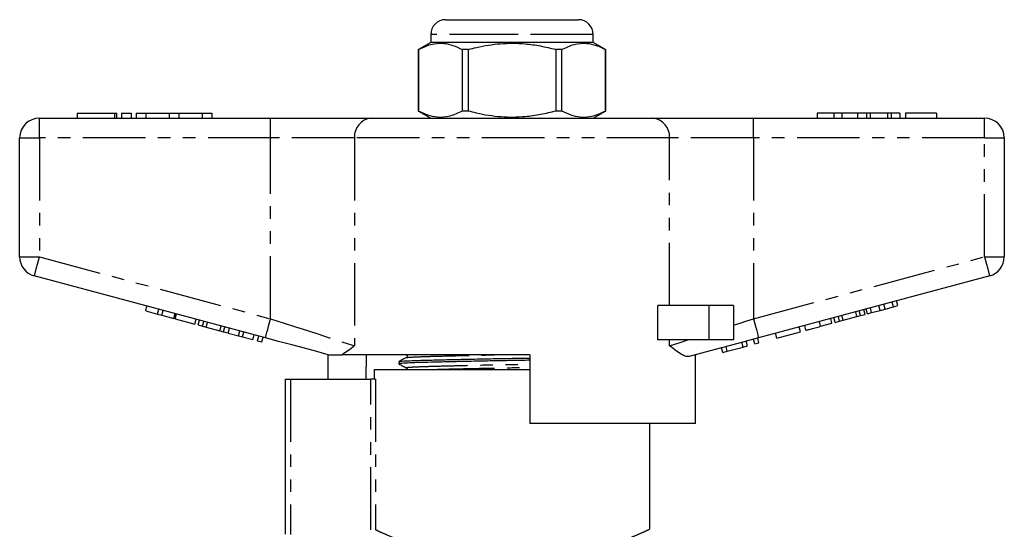
# Model space of a CAD drawing. Extents: x 144 to 263, y 51 to 288.
# Drawn here: x 146 to 246, y 236 to 288 of the extents above; entities that cross this region are included whole.
import ezdxf

# ---------------------------------------------------------------- set-up
doc = ezdxf.new("R2010")
doc.units = 0
doc.linetypes.add('PHANTOM', pattern=[12.7, 6.35, -1.27, 1.27, -1.27, 1.27, -1.27])
doc.layers.get('0').update_dxf_attribs({"linetype": 'CONTINUOUS'})

msp = doc.modelspace()

# ---------------------------------------------------------------- linework, layer by layer
at = {"color": 7, "linetype": 'CONTINUOUS'}
for p, q in [((189.55, 287.77), (196.3, 287.77)), ((196.3, 287.77), (203.05, 287.77)), ((188.05, 286.27), (188.05, 285.47)), ((204.55, 285.47), (204.55, 286.27)), ((188.05, 285.47), (186.8, 284.75)), ((204.55, 285.47), (188.05, 285.47)), ((205.8, 284.75), (204.55, 285.47)), ((186.8, 284.75), (186.8, 278.49)), ((186.81, 284.75), (186.8, 284.75)), ((186.81, 278.49), (186.81, 284.75)), ((191.25, 284.75), (191.25, 278.49)), ((191.87, 284.75), (191.25, 284.75)), ((191.87, 278.49), (191.87, 284.75)), ((200.74, 284.75), (200.74, 278.49)), ((201.36, 284.75), (200.74, 284.75)), ((201.36, 278.49), (201.36, 284.75)), ((205.8, 278.49), (205.8, 284.75)), ((205.8, 284.75), (205.8, 284.75)), ((205.8, 284.75), (205.8, 278.49)), ((152.13, 278.27), (152.13, 277.77)), ((152.13, 278.27), (155.93, 278.27)), ((155.93, 278.27), (156.17, 278.27)), ((156.17, 277.77), (156.17, 278.27)), ((156.63, 278.27), (156.63, 277.77)), ((156.63, 278.27), (157.63, 278.27)), ((157.63, 278.27), (157.63, 277.77)), ((158.13, 278.27), (158.13, 277.77)), ((158.13, 278.27), (159.13, 278.27)), ((159.13, 278.27), (159.13, 277.77)), ((159.13, 278.27), (161.48, 278.27)), ((161.48, 278.27), (161.48, 277.77)), ((161.48, 278.27), (162.48, 278.27)), ((162.48, 278.27), (162.48, 277.77)), ((162.48, 278.27), (164.83, 278.27)), ((164.83, 278.27), (164.83, 277.77)), ((164.83, 278.27), (165.83, 278.27)), ((165.83, 278.27), (165.83, 277.77)), ((186.8, 278.49), (188.05, 277.77)), ((186.81, 278.49), (186.8, 278.49)), ((191.87, 278.49), (191.25, 278.49)), ((201.36, 278.49), (200.74, 278.49)), ((204.55, 277.77), (205.8, 278.49)), ((205.8, 278.49), (205.8, 278.49)), ((227.3, 278.27), (227.3, 277.77)), ((228.99, 278.27), (227.3, 278.27)), ((228.99, 278.27), (228.99, 277.77)), ((229.8, 278.27), (228.99, 278.27)), ((229.8, 278.27), (229.8, 277.77)), ((231.41, 278.27), (229.8, 278.27)), ((231.41, 278.27), (231.41, 277.77)), ((232.3, 278.27), (231.41, 278.27)), ((232.3, 278.27), (232.3, 277.77)), ((232.68, 278.27), (232.3, 278.27)), ((232.68, 278.27), (232.68, 277.77)), ((234.43, 278.27), (232.68, 278.27)), ((234.43, 278.27), (234.43, 277.77)), ((234.81, 278.27), (234.43, 278.27)), ((234.81, 278.27), (234.81, 277.77)), ((235.7, 278.27), (234.81, 278.27)), ((235.7, 278.27), (235.7, 277.77)), ((236.28, 278.27), (236.28, 277.77)), ((239.42, 278.27), (236.28, 278.27)), ((239.42, 278.27), (239.42, 277.77)), ((148.3, 277.77), (171.78, 277.77)), ((171.78, 277.77), (182.02, 277.77)), ((182.02, 277.77), (210.59, 277.77)), ((210.59, 277.77), (220.83, 277.77)), ((220.83, 277.77), (244.3, 277.77)), ((146.3, 263.7), (146.3, 275.77)), ((246.3, 275.77), (246.3, 263.7)), ((171.26, 255.48), (147.79, 261.77)), ((244.82, 261.77), (221.35, 255.48)), ((235.04, 258.63), (234.91, 259.11)), ((235.48, 258.75), (235.35, 259.23)), ((159.1, 258.22), (159.23, 258.7)), ((159.1, 258.22), (160.31, 257.89)), ((160.31, 257.89), (160.44, 258.38)), ((160.74, 257.78), (160.87, 258.26)), ((211.11, 255.27), (211.11, 258.77)), ((216.3, 258.77), (211.11, 258.77)), ((218.8, 258.77), (216.3, 258.77)), ((218.8, 258.77), (218.8, 255.27)), ((231.34, 257.64), (231.21, 258.12)), ((231.71, 257.74), (231.58, 258.22)), ((232.17, 257.86), (232.04, 258.34)), ((232.4, 257.92), (232.27, 258.4)), ((232.4, 257.92), (232.83, 258.04)), ((232.83, 258.04), (232.7, 258.52)), ((232.83, 258.04), (233.68, 258.27)), ((233.68, 258.27), (233.55, 258.75)), ((233.68, 258.27), (234.2, 258.4)), ((234.2, 258.4), (234.07, 258.89)), ((234.2, 258.4), (235.04, 258.63)), ((235.04, 258.63), (235.48, 258.75)), ((160.31, 257.89), (160.74, 257.78)), ((160.74, 257.78), (161.96, 257.45)), ((161.96, 257.45), (162.09, 257.94)), ((162.11, 257.41), (162.24, 257.9)), ((162.11, 257.41), (164.1, 256.88)), ((164.1, 256.88), (164.23, 257.36)), ((164.42, 256.79), (164.55, 257.28)), ((164.88, 256.67), (165.01, 257.15)), ((165.25, 256.57), (165.38, 257.05)), ((228.8, 256.96), (228.67, 257.44)), ((229.12, 257.04), (228.99, 257.53)), ((229.12, 257.04), (229.58, 257.17)), ((229.58, 257.17), (229.45, 257.65)), ((229.58, 257.17), (229.95, 257.27)), ((229.95, 257.27), (229.82, 257.75)), ((229.95, 257.27), (231.34, 257.64)), ((231.34, 257.64), (231.71, 257.74)), ((231.71, 257.74), (232.17, 257.86)), ((164.42, 256.79), (164.88, 256.67)), ((164.88, 256.67), (165.25, 256.57)), ((165.25, 256.57), (166.63, 256.2)), ((166.63, 256.2), (166.76, 256.68)), ((166.63, 256.2), (167, 256.1)), ((167, 256.1), (167.13, 256.58)), ((167, 256.1), (167.47, 255.98)), ((167.47, 255.98), (167.6, 256.46)), ((167.48, 255.97), (167.61, 256.46)), ((168.52, 255.69), (168.65, 256.18)), ((168.95, 255.58), (169.08, 256.06)), ((223.21, 255.46), (225.59, 256.1)), ((225.59, 256.1), (225.46, 256.58)), ((226.16, 256.25), (226.03, 256.73)), ((227.65, 256.65), (228.8, 256.96)), ((167.48, 255.97), (168.52, 255.69)), ((168.52, 255.69), (168.95, 255.58)), ((168.95, 255.58), (169.99, 255.3)), ((169.99, 255.3), (170.12, 255.78)), ((170.47, 255.17), (170.6, 255.66)), ((170.47, 255.17), (170.9, 255.06)), ((170.9, 255.06), (171.03, 255.54)), ((216.3, 255.27), (211.11, 255.27)), ((218.8, 255.27), (216.3, 255.27)), ((219.79, 254.54), (219.66, 255.03)), ((220.22, 254.66), (220.09, 255.14)), ((220.96, 254.86), (220.83, 255.34)), ((221.39, 254.97), (221.26, 255.45)), ((223.21, 255.46), (223.08, 255.94)), ((217.71, 253.98), (217.58, 254.47)), ((217.71, 253.98), (218.17, 254.11)), ((218.17, 254.11), (218.04, 254.59)), ((218.17, 254.11), (219.79, 254.54)), ((219.79, 254.54), (220.22, 254.66)), ((220.96, 254.86), (221.39, 254.97)), ((177.55, 253.79), (177.55, 253.77)), ((177.64, 251.27), (177.64, 253.77)), ((198.1, 253.77), (179.04, 253.77)), ((181.51, 253.77), (181.47, 251.27)), ((184.8, 253.06), (184.8, 252.84)), ((198.1, 253.77), (198.1, 246.77)), ((214.95, 246.77), (214.95, 253.76)), ((215.05, 253.77), (214.97, 253.77)), ((215.05, 253.77), (215.05, 253.79)), ((182.3, 252.27), (182.3, 251.27)), ((182.3, 252.27), (196.3, 252.27)), ((196.3, 252.27), (198.1, 252.27)), ((173.3, 235.55), (173.3, 251.27)), ((173.3, 251.27), (173.8, 251.27)), ((173.8, 251.27), (181.96, 251.27)), ((182.45, 251.27), (181.96, 251.27)), ((214.95, 246.77), (198.1, 246.77)), ((210.3, 236.05), (210.3, 246.77))]:
    msp.add_line(p, q, dxfattribs=at)
at = {"color": 8, "linetype": 'PHANTOM'}
for p, q in [((196.3, 286.27), (188.05, 286.27)), ((204.55, 286.27), (196.3, 286.27)), ((155.93, 278.27), (155.93, 277.77)), ((148.3, 275.77), (148.3, 277.77)), ((171.78, 275.77), (171.78, 277.77)), ((220.83, 275.77), (220.83, 277.77)), ((244.3, 275.77), (244.3, 277.77)), ((146.3, 275.77), (148.3, 275.77)), ((171.78, 275.77), (148.3, 275.77)), ((148.3, 275.77), (148.3, 263.7)), ((180.31, 275.77), (171.78, 275.77)), ((171.78, 257.41), (171.78, 275.77)), ((212.3, 275.77), (180.31, 275.77)), ((180.31, 275.77), (180.31, 254.67)), ((212.3, 258.77), (212.3, 275.77)), ((220.83, 275.77), (212.3, 275.77)), ((220.83, 275.77), (220.83, 257.41)), ((244.3, 275.77), (220.83, 275.77)), ((244.3, 263.7), (244.3, 275.77)), ((244.3, 275.77), (246.3, 275.77)), ((146.3, 263.7), (148.3, 263.7)), ((148.3, 263.7), (171.78, 257.41)), ((220.83, 257.41), (244.3, 263.7)), ((244.3, 263.7), (246.3, 263.7)), ((216.3, 258.77), (216.3, 255.27)), ((227.65, 256.65), (227.52, 257.13)), ((212.3, 254.67), (212.3, 255.27)), ((173.8, 251.27), (173.8, 235.53)), ((181.96, 236), (181.96, 251.27)), ((182.45, 251.27), (182.45, 236))]:
    msp.add_line(p, q, dxfattribs=at)
at = {"color": 8, "linetype": 'PHANTOM', "flags": 128}
for points in [[(147.79, 261.77), (147.8, 261.81), (147.83, 261.92), (147.87, 262.09), (147.94, 262.33), (148.02, 262.63), (148.11, 262.96), (148.2, 263.32), (148.3, 263.7)], [(244.3, 263.7), (244.41, 263.32), (244.5, 262.96), (244.59, 262.63), (244.67, 262.33), (244.73, 262.09), (244.78, 261.92), (244.81, 261.81), (244.82, 261.77)], [(171.26, 255.48), (171.27, 255.52), (171.3, 255.63), (171.35, 255.8), (171.41, 256.04), (171.49, 256.34), (171.58, 256.67), (171.68, 257.03), (171.78, 257.41)], [(171.78, 257.41), (173.05, 257), (174.3, 256.6), (175.52, 256.21), (176.67, 255.84), (177.74, 255.49), (178.71, 255.18), (179.57, 254.9), (180.31, 254.67)], [(218.8, 256.76), (219.47, 256.97), (220.15, 257.19), (220.83, 257.41)], [(220.83, 257.41), (220.93, 257.03), (221.03, 256.67), (221.12, 256.34), (221.2, 256.04), (221.26, 255.8), (221.31, 255.63), (221.34, 255.52), (221.35, 255.48)], [(212.3, 254.67), (212.85, 254.84), (213.47, 255.04), (214.17, 255.27)]]:
    msp.add_lwpolyline(points, dxfattribs=at)
at = {"color": 7, "linetype": 'CONTINUOUS', "flags": 128}
for points in [[(177.64, 253.77), (176.47, 254.08), (175.22, 254.42), (173.93, 254.76), (172.6, 255.12), (171.26, 255.48)], [(221.35, 255.48), (219.84, 255.08), (218.36, 254.68), (216.93, 254.29), (215.56, 253.93), (214.29, 253.59)]]:
    msp.add_lwpolyline(points, dxfattribs=at)
at = {"color": 7, "linetype": 'CONTINUOUS'}
for centre, radius, start, end in [((189.55, 286.27), 1.5, 90, 180), ((203.05, 286.27), 1.5, 0, 90), ((148.3, 275.77), 2, 90, 180), ((244.3, 275.77), 2, 0, 90), ((148.3, 263.7), 2, 180, 255), ((244.3, 263.7), 2, 285, 0)]:
    msp.add_arc(centre, radius, start, end, dxfattribs=at)
at = {"color": 8, "linetype": 'PHANTOM'}
for centre, start, end in [((182.17, 275.9), 94.8922, 184.1723), ((210.43, 275.9), 355.8277, 85.1078)]:
    msp.add_arc(centre, 1.87, start, end, dxfattribs=at)
at = {"color": 7, "linetype": 'CONTINUOUS'}
for points, knots in [([(186.81, 284.75), (187.23, 284.94), (188.06, 285.34), (189.25, 285.43), (190.32, 285.2), (190.94, 284.9), (191.25, 284.75)], [0, 0, 0, 0, 0.283856, 0.574172, 0.785714, 1, 1, 1, 1]), ([(191.87, 284.75), (192.14, 284.82), (193.22, 285.09), (195.14, 285.4), (197.33, 285.39), (199.21, 285.13), (200.23, 284.87), (200.74, 284.75)], [0, 0, 0, 0, 0.095779, 0.36897, 0.648842, 0.823715, 1, 1, 1, 1]), ([(201.36, 284.75), (201.77, 284.94), (202.61, 285.34), (203.8, 285.43), (204.87, 285.2), (205.49, 284.9), (205.8, 284.75)], [0, 0, 0, 0, 0.283856, 0.574172, 0.785714, 1, 1, 1, 1]), ([(191.25, 278.49), (190.83, 278.29), (190, 277.9), (188.81, 277.81), (187.74, 278.03), (187.12, 278.34), (186.81, 278.49)], [0, 0, 0, 0, 0.283856, 0.574172, 0.785714, 1, 1, 1, 1]), ([(200.74, 278.49), (200.23, 278.36), (199.21, 278.11), (197.36, 277.85), (195.16, 277.83), (193.24, 278.14), (192.14, 278.42), (191.87, 278.49)], [0, 0, 0, 0, 0.174967, 0.351156, 0.62401, 0.904222, 1, 1, 1, 1]), ([(205.8, 278.49), (205.38, 278.29), (204.55, 277.9), (203.36, 277.81), (202.29, 278.03), (201.67, 278.34), (201.36, 278.49)], [0, 0, 0, 0, 0.283855, 0.574172, 0.785714, 1, 1, 1, 1]), ([(226.16, 256.25), (226.17, 256.25), (226.2, 256.26), (226.52, 256.35), (227.08, 256.5), (227.46, 256.6), (227.65, 256.65)], [0, 0, 0, 0, 0.28097, 0.560331, 0.779217, 1, 1, 1, 1]), ([(180.31, 254.67), (180.31, 254.67), (180.07, 254.49), (179.62, 254.13), (179.23, 253.89), (179.04, 253.77)], [0, 0, 0, 0, 0.005568, 0.500338, 1, 1, 1, 1]), ([(214.29, 253.59), (214.19, 253.58), (213.99, 253.56), (213.57, 253.75), (213.02, 254.12), (212.55, 254.48), (212.3, 254.67), (212.3, 254.67)], [0, 0, 0, 0, 0.196655, 0.398076, 0.695234, 0.996787, 1, 1, 1, 1]), ([(177.64, 253.77), (177.67, 253.77), (177.76, 253.77), (178.17, 253.77), (178.61, 253.77), (178.91, 253.77), (179.04, 253.77)], [0, 0, 0, 0, 0.170998, 0.465827, 0.765002, 1, 1, 1, 1]), ([(198.1, 253.2), (197.5, 253.19), (196.17, 253.17), (194.06, 253.13), (191.89, 253.09), (189.85, 253.04), (188.09, 253), (186.67, 252.96), (185.61, 252.92), (184.98, 252.88), (184.73, 252.85), (184.83, 252.83), (184.85, 252.83)], [0, 0, 0, 0, 0.089697, 0.198247, 0.310378, 0.424008, 0.536884, 0.646839, 0.754386, 0.86554, 0.978917, 1, 1, 1, 1]), ([(185.56, 253.46), (185.44, 253.4), (185.19, 253.27), (184.94, 253.14), (184.81, 253.07)], [0, 0, 0, 0, 0.4999849, 1, 1, 1, 1]), ([(184.84, 253.07), (184.88, 253.09), (184.97, 253.11), (185.63, 253.15), (186.68, 253.19), (188.11, 253.23), (189.87, 253.27), (191.91, 253.32), (194.09, 253.36), (196.18, 253.4), (197.51, 253.42), (198.1, 253.43)], [0, 0, 0, 0, 0.09789, 0.213884, 0.326116, 0.44086, 0.558651, 0.67723, 0.794245, 0.907523, 1, 1, 1, 1]), ([(185.56, 253.77), (185.59, 253.75), (185.64, 253.71), (185.67, 253.55), (185.6, 253.5), (185.56, 253.46)], [0, 0, 0, 0, 0.280326, 0.545745, 1, 1, 1, 1]), ([(184.81, 252.83), (184.94, 252.76), (185.19, 252.63), (185.44, 252.5), (185.56, 252.44)], [0, 0, 0, 0, 0.500013, 1, 1, 1, 1]), ([(185.56, 252.44), (185.59, 252.42), (185.64, 252.38), (185.65, 252.3), (185.65, 252.27)], [0, 0, 0, 0, 0.546083, 1, 1, 1, 1])]:
    msp.add_open_spline(points, degree=3, knots=knots, dxfattribs=at)
at = {"color": 8, "linetype": 'PHANTOM'}
for points, knots in [([(185.6, 253.46), (185.63, 253.48), (185.71, 253.5), (186.33, 253.54), (187.31, 253.58), (188.64, 253.62), (190.29, 253.66), (192.19, 253.71), (193.84, 253.74), (194.84, 253.76), (195.13, 253.77)], [0, 0, 0, 0, 0.114395, 0.252325, 0.38578, 0.522224, 0.662291, 0.803295, 0.942439, 1, 1, 1, 1]), ([(185.6, 252.44), (185.58, 252.44), (185.48, 252.46), (185.72, 252.49), (186.31, 252.53), (187.31, 252.57), (188.63, 252.61), (190.28, 252.65), (192.18, 252.7), (194.22, 252.74), (196.22, 252.78), (197.5, 252.8), (198.1, 252.81)], [0, 0, 0, 0, 0.022392, 0.134939, 0.245278, 0.352037, 0.461187, 0.573235, 0.686033, 0.797343, 0.905098, 1, 1, 1, 1]), ([(188.18, 252.27), (188.34, 252.27), (188.94, 252.29), (190.3, 252.33), (192.18, 252.37), (194.22, 252.41), (196.23, 252.45), (197.51, 252.48), (198.1, 252.49)], [0, 0, 0, 0, 0.0707, 0.26409, 0.458772, 0.650885, 0.836864, 1, 1, 1, 1]), ([(182.45, 236), (182.59, 235.94), (182.86, 235.81), (183.7, 235.44), (184.89, 234.95), (186.41, 234.39), (188.15, 233.84), (190.01, 233.36), (192.02, 232.98), (194.15, 232.72), (196.4, 232.64), (198.75, 232.74), (201.08, 233.05), (203.27, 233.51), (205.22, 234.07), (206.87, 234.63), (208.21, 235.15), (209.23, 235.58), (209.92, 235.89), (210.28, 236.06), (210.27, 236.05), (210.26, 236.05)], [0, 0, 0, 0, 0.050873, 0.101763, 0.159579, 0.217414, 0.270493, 0.323561, 0.374289, 0.424994, 0.478894, 0.532795, 0.590837, 0.648918, 0.705509, 0.762108, 0.814847, 0.867568, 0.919341, 0.971096, 1, 1, 1, 1])]:
    msp.add_open_spline(points, degree=3, knots=knots, dxfattribs=at)

doc.saveas('drawing.dxf')
